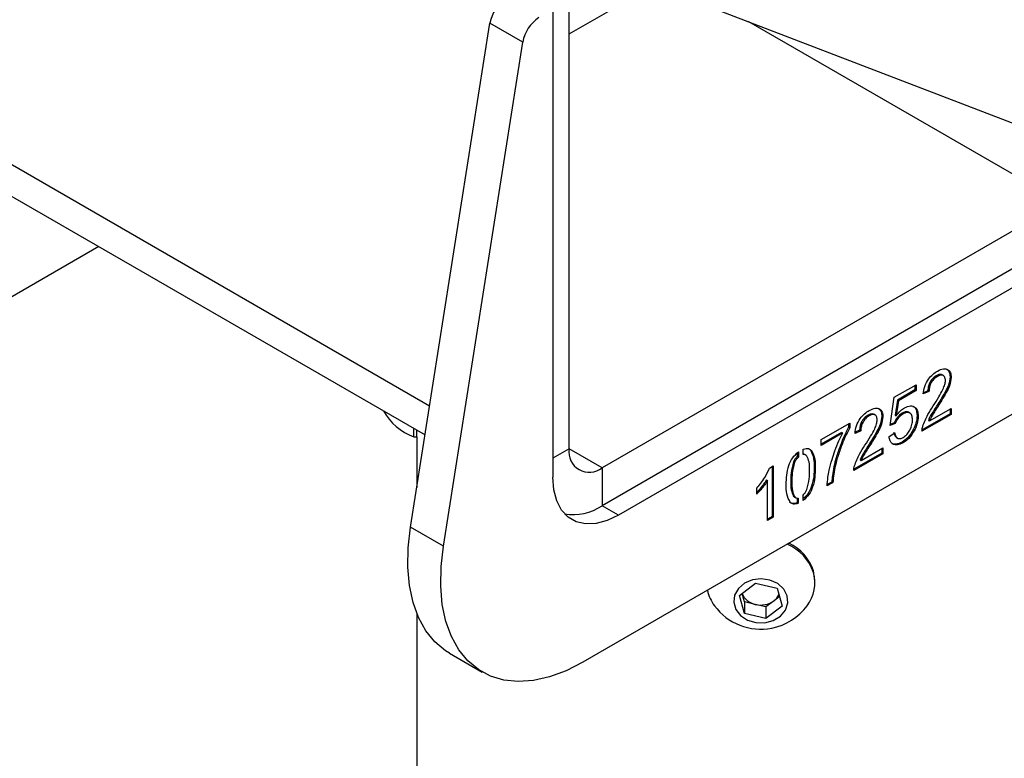
# Model space of a CAD drawing. Units: millimetres. Extents: x 0 to 42, y 0 to 29.8.
# Drawn here: x 34.4 to 35, y 22.3 to 22.7 of the extents above; entities that cross this region are included whole.
import ezdxf

# ---------------------------------------------------------------- set-up
doc = ezdxf.new("R2010")
doc.units = ezdxf.units.MM

msp = doc.modelspace()

# ---------------------------------------------------------------- linework, layer by layer
at = {"color": 7, "linetype": 'Continuous', "lineweight": 25}
for p, q in [((34.72921911094701, 22.64737315144984), (34.78285801359154, 22.67833823083628)), ((34.72921911094701, 22.43283994074984), (34.72921911094701, 22.67678513929164)), ((34.77273951522731, 22.67249694606585), (37.76689652005402, 21.52260099774986)), ((34.72073382957277, 22.65984067505521), (34.72073382957277, 22.41814459473703)), ((34.64719472432937, 22.39236507152913), (34.68825541835643, 22.65281084807096)), ((34.7052259811049, 22.64301395072909), (34.68825541835643, 22.65281084807096)), ((34.98377755217417, 22.56019642139266), (34.82205170811093, 22.65355876389704)), ((34.66416528707785, 22.38256817418726), (34.7052259811049, 22.64301395072909)), ((34.41954992176439, 22.5757778286275), (34.65470837341942, 22.44002374409398)), ((34.98377755217417, 22.56019642139267), (34.7461896736955, 22.42303985860645)), ((34.98377755217417, 22.54059944190741), (34.7461896736955, 22.4034428791212)), ((34.48606844975114, 22.53737749979473), (34.42514540264009, 22.50220737331471)), ((34.99226283354841, 22.53570099323647), (34.75467495506973, 22.39854443045026)), ((34.99226283354841, 22.47037772828562), (34.73627238636217, 22.32259758871371)), ((34.91889688446904, 22.47061927478308), (34.91946256989399, 22.47029271153835)), ((34.92259968414013, 22.47064225170118), (34.92187481130107, 22.47106071188399)), ((34.92602764311308, 22.4701069421211), (34.92659332853803, 22.46978037887637)), ((34.89718870628661, 22.4594703335938), (34.90847027215406, 22.46598304294216)), ((34.90790458814332, 22.46325553227832), (34.89886831447205, 22.45803900252485)), ((34.90847027356827, 22.46292896903359), (34.89943400133902, 22.45771244011258)), ((34.90790458814332, 22.46565648051384), (34.90790458814332, 22.46325553227832)), ((34.90790458814332, 22.46325553227832), (34.90847027356827, 22.46292896903359)), ((34.90847027356827, 22.46598304375856), (34.90847027356827, 22.46292897066667)), ((34.91513268875984, 22.46251742236594), (34.91219406458255, 22.46119214547477)), ((34.91456700333489, 22.46284398561068), (34.91231794341572, 22.46182969220058)), ((34.91456700333489, 22.46284398561068), (34.91513268875984, 22.46251742236594)), ((34.92353440296903, 22.46233148061095), (34.92410008839398, 22.46200491736622)), ((34.8950031035084, 22.44484703504467), (34.89718870601948, 22.4594703318065)), ((34.89886831447205, 22.45803900252485), (34.89764694821364, 22.45025546835122)), ((34.899433999897, 22.45771243928012), (34.89821263401998, 22.44992890753708)), ((34.89886831447205, 22.45803900252485), (34.899433999897, 22.45771243928012)), ((34.90530818016445, 22.451316687766), (34.9045833073254, 22.45173514794882)), ((34.91539441010092, 22.44724437307641), (34.92662087673867, 22.45372527431651)), ((34.91924584625716, 22.45521631308743), (34.91981153168211, 22.4548897498427)), ((34.92605519272794, 22.45339871188819), (34.92605519272794, 22.45099776365268)), ((34.92662087815288, 22.45372527513292), (34.92662087815288, 22.45067120204103)), ((34.88363337745922, 22.45026208550127), (34.88419906288416, 22.44993552225654)), ((34.88733617713031, 22.45028506241936), (34.88661130429124, 22.45070352260218)), ((34.89076413610326, 22.44974975283928), (34.89132982152821, 22.44942318959455)), ((34.89707299790423, 22.44633453564579), (34.8950952181886, 22.44546335036182)), ((34.89707299790423, 22.44633453564579), (34.89763868332918, 22.44600797240106)), ((34.89764694821364, 22.45025546835122), (34.89821263363859, 22.44992890510649)), ((34.90119166532452, 22.45123604515625), (34.90175735074948, 22.45090948191152)), ((34.908983614725, 22.45005026939352), (34.90954930014995, 22.44972370614879)), ((34.92662087815288, 22.45067120040795), (34.91151909902626, 22.44195312888752)), ((34.92605519272794, 22.45099776365268), (34.91157081776331, 22.44263611196836)), ((34.91482872467598, 22.44757093632114), (34.91539441010092, 22.44724437307641)), ((34.91600417490964, 22.45001514624758), (34.91656986033459, 22.44968858300285)), ((34.92605519272794, 22.45099776365268), (34.92662087815288, 22.45067120040795)), ((34.64889406031313, 22.43909617183076), (34.64889406031313, 22.44338027560446)), ((34.65041406031313, 22.43909617183076), (34.65041406031313, 22.44250279828209)), ((34.85935390189066, 22.43762876592685), (34.87414804365166, 22.44616924217633)), ((34.86998713490281, 22.44136625244899), (34.85935390189066, 22.43522781769133)), ((34.86998713490281, 22.44136625244899), (34.87055282032776, 22.44103968920426)), ((34.87358235964092, 22.44584267974801), (34.87358235964092, 22.44398255724504)), ((34.87358235964092, 22.44398255724504), (34.87414804506587, 22.44365599400031)), ((34.87414804506587, 22.44616924299273), (34.87414804506587, 22.44365599400031)), ((34.87986918175002, 22.44216023308413), (34.87693055757273, 22.44083495619295)), ((34.87930349632506, 22.44248679632886), (34.87705443640589, 22.44147250291877)), ((34.87930349632506, 22.44248679632886), (34.87986918175002, 22.44216023308413)), ((34.88827089595921, 22.44197429132913), (34.88883658138415, 22.4416477280844)), ((34.89763868332918, 22.44600797240106), (34.89500310491611, 22.44484703566475)), ((34.9071837065547, 22.4429295661393), (34.90774939197966, 22.44260300289457)), ((34.64889406031313, 22.43909617183076), (34.65041406031313, 22.43909617183076)), ((34.65041406031313, 22.43909617183076), (34.65041406031312, 22.41278514673989)), ((34.85935390189066, 22.43457469120187), (34.85935390189066, 22.43762876429377)), ((34.87055282032776, 22.44103968920426), (34.85935390330487, 22.43457469201828)), ((34.8945209852485, 22.43920287447649), (34.8974366513902, 22.44114055881489)), ((34.89821038955833, 22.43872082738828), (34.89893526239739, 22.43830236720546)), ((34.90122380654185, 22.43632356789729), (34.9017894919668, 22.43599700465256)), ((34.84761776596395, 22.43124600263575), (34.84761776596395, 22.42854187572631)), ((34.85018906335009, 22.42986718596622), (34.85018906335009, 22.43267735720836)), ((34.85270812370805, 22.43297858362359), (34.8538201025875, 22.43224000966198)), ((34.8538201025875, 22.43224000966198), (34.85438578801245, 22.43191344641725)), ((34.86925707010925, 22.43439656188037), (34.86982275553419, 22.43406999863564)), ((34.88013090309111, 22.4268871837946), (34.89135736972885, 22.4333680850347)), ((34.88398233924733, 22.43485912380562), (34.88454802467228, 22.43453256056089)), ((34.89079168571811, 22.43304152260638), (34.89079168571811, 22.43064057437086)), ((34.89135737114306, 22.43336808585111), (34.89135737114306, 22.43031401275922)), ((34.84513279070435, 22.42607965323892), (34.8456984761293, 22.42575308999418)), ((34.847052080539, 22.43065404428687), (34.847052080539, 22.42886843721774)), ((34.847052080539, 22.42886843721774), (34.84761776596395, 22.42854187397301)), ((34.85157074473457, 22.42953759301822), (34.85084587189551, 22.42995605320104)), ((34.89135737114306, 22.43031401112614), (34.87625559201644, 22.42159593960571)), ((34.89079168571811, 22.43064057437086), (34.87630731075348, 22.42227892268654)), ((34.87956521766615, 22.42721374703932), (34.88013090309111, 22.4268871837946)), ((34.88074066789981, 22.42965795696576), (34.88130635332477, 22.42933139372103)), ((34.89079168571811, 22.43064057437086), (34.89135737114306, 22.43031401112614)), ((34.7461896736955, 22.42303985860645), (34.7461896736955, 22.4034428791212)), ((34.83270424112438, 22.42292292750745), (34.83461434633986, 22.42402560777714)), ((34.83404866232912, 22.42369904534882), (34.83404866232912, 22.39788352422182)), ((34.83461434775408, 22.42402560859355), (34.83461434775408, 22.39755696261017)), ((34.85579449165186, 22.42330559538574), (34.8563601770768, 22.42297903214101)), ((34.86595570792955, 22.42348226606482), (34.8665213933545, 22.42315570282009)), ((34.83111003674498, 22.41679679396219), (34.83167572216993, 22.41647023071746)), ((34.83167572216993, 22.39586052853694), (34.83167572216993, 22.4164702285443)), ((34.84374612675683, 22.41640324451176), (34.84431181218178, 22.41607668126703)), ((34.82608315035509, 22.40934458112762), (34.82608315035509, 22.41246758276561)), ((34.82844690730934, 22.41301656593715), (34.82901259273429, 22.41269000269242)), ((34.86546991638767, 22.41536950159868), (34.86253129222094, 22.41367306997679)), ((34.86490423096272, 22.41569606484341), (34.86259432782172, 22.41436258614401)), ((34.86490423096272, 22.41569606484341), (34.86546991638767, 22.41536950159868)), ((34.84498585942514, 22.40851343514426), (34.84568342361382, 22.40799906136624)), ((34.84498585942514, 22.40851343514426), (34.84555154485009, 22.40818687189953)), ((34.84556582014873, 22.40796925422761), (34.84629069298779, 22.40755079404479)), ((34.8469786148994, 22.40743222832943), (34.8469786148994, 22.40500848532238)), ((34.84754430032434, 22.40738605074039), (34.84754430032434, 22.40468192207765)), ((34.85018906335009, 22.40619280463459), (34.85018906335009, 22.40896586024393)), ((34.8469786148994, 22.40500848532238), (34.84754430032434, 22.40468192207765)), ((34.83404866232912, 22.39788352422182), (34.83167572216993, 22.3965136550264)), ((34.83461434775408, 22.3975569609771), (34.83167572358414, 22.39586052935335)), ((34.83404866232912, 22.39788352422182), (34.83461434775408, 22.3975569609771)), ((34.66416528707785, 22.38256817418726), (34.64719472432937, 22.39236507152913)), ((34.81715185188357, 22.35699749225186), (34.82555012517181, 22.36346840890538)), ((34.82555012517181, 22.36346840890538), (34.83661233360137, 22.36076506954278)), ((34.83661233360137, 22.36076506954278), (34.83927626874268, 22.35159081352668)), ((34.85621406031313, 22.36357693929961), (34.85621406031313, 22.36445441662198)), ((34.81981578702489, 22.34782323623576), (34.81715185188357, 22.35699749225186)), ((34.81981578702489, 22.35382702844145), (34.81857644892438, 22.35809515225881)), ((34.83785167170187, 22.35649694572542), (34.83507713209856, 22.35435914740562)), ((34.81981578702489, 22.35382702844145), (34.81981578702489, 22.34782323623576)), ((34.82534689123968, 22.35247535876016), (34.81981578702489, 22.35382702844145)), ((34.83087799545444, 22.35112368907886), (34.82534689123968, 22.35247535876016)), ((34.83507713209856, 22.35435914740562), (34.83087799545444, 22.35112368907886)), ((34.83927626874268, 22.35159081352668), (34.83087799545444, 22.34511989687317)), ((34.83087799545444, 22.35112368907886), (34.83087799545444, 22.34511989687317)), ((34.65041406031312, 22.34782467388951), (34.65041406031312, 19.00169696618763)), ((34.83087799545444, 22.34511989687317), (34.81981578702489, 22.34782323623576)), ((34.66730604951662, 22.32724564880412), (34.68427661226509, 22.31744875146224))]:
    msp.add_line(p, q, dxfattribs=at)
at = {"color": 8, "linetype": 'Continuous', "lineweight": 25}
for p, q in [((34.6570546141936, 22.45490582329068), (34.4096068458507, 22.59775437933803)), ((34.72921911094701, 22.43283994074984), (34.72073382957277, 22.4279414920789)), ((34.7461896736955, 22.42303985860645), (34.72921911117115, 22.43283675581893)), ((34.75467495506973, 22.39854443045026), (34.7461896736955, 22.4034428791212))]:
    msp.add_line(p, q, dxfattribs=at)
at = {"color": 7, "linetype": 'Continuous', "lineweight": 25, "flags": 128}
for points in [[(34.75467495506973, 22.39854443045026), (34.74878114047922, 22.39573744801496), (34.74306640646262, 22.39420664293077), (34.73770439232125, 22.39399852793555), (34.73285802014147, 22.39511942649813), (34.72867454448959, 22.39753528068287), (34.72528107815634, 22.40117268598286), (34.72278072989907, 22.40592112167867), (34.72124947153437, 22.41163630895451), (34.72073382957277, 22.41814459473703)], [(34.66730604951662, 22.32724564880412), (34.66526970878341, 22.32851709705764), (34.65977706640456, 22.33308526000589), (34.65511085087796, 22.33882284387117), (34.65133584677379, 22.34565018947306), (34.64850446530554, 22.35347250765155), (34.64665601666589, 22.36218119529608), (34.64581616425375, 22.37165534316391), (34.64599656837014, 22.38176341455389), (34.64719472432937, 22.39236507152913)], [(34.73627238636217, 22.32259758871371), (34.72762237417247, 22.31819354869216), (34.71909245659013, 22.31502966471148), (34.71080106085903, 22.31314986334613), (34.70286330264526, 22.31258024328845), (34.69538938779997, 22.31332871300095), (34.68848308228897, 22.31538488091721), (34.68224027153188, 22.31872019971577), (34.67674762915303, 22.32328836266402), (34.67208141362644, 22.3290259465293), (34.66830640952227, 22.33585329213118), (34.66547502805402, 22.34367561030968), (34.66362657941436, 22.3523842979542), (34.66278672700223, 22.36185844582204), (34.66296713111861, 22.37196651721202), (34.66416528707785, 22.38256817418726)], [(34.84183639751558, 22.35693145699292), (34.84004957122535, 22.36040025586038), (34.83698018368091, 22.36320736372498), (34.83296085064914, 22.36504858689282), (34.82842712923043, 22.36572440026412), (34.82387031848842, 22.36516156897381), (34.81978421957322, 22.3634210845254), (34.81661162470465, 22.36069155541528), (34.81469633376459, 22.35726876847554), (34.8142458982452, 22.35352363578111), (34.81530912982424, 22.34986200057115), (34.81777081086238, 22.3466806578368), (34.82136418002221, 22.34432435542693), (34.82569983999841, 22.34304843526944), (34.83030795475786, 22.34299116311136), (34.8346891635641, 22.34415874527967), (34.83836869446152, 22.34642465612953), (34.84094781318358, 22.34954334906113), (34.84214703219759, 22.35317686530383), (34.84183639751558, 22.35693145699292)], [(34.85621406031313, 22.36445441662198), (34.85621307219634, 22.36464649222998), (34.85545873471803, 22.36972902482927)]]:
    msp.add_lwpolyline(points, dxfattribs=at)
at = {"color": 7, "linetype": 'Continuous', "lineweight": 25}
for centre, radius, start, end in [((34.70678566839961, 22.64971838541321), 0.01878652421158773, 122.9212163689854, 170.5253807586625), ((34.72375623114809, 22.63992148807133), 0.01878652421159668, 122.9212163689677, 170.525380758634), ((34.65913764240269, 22.46709617183076), 0.02981494548084294, 209.3933390454002, 249.9053469507711), ((34.73956489576526, 22.43116168802423), 0.01048102073828893, 170.7859630095686, 309.2032852357062), ((34.73124052834212, 22.42579576575989), 0.02689104847116841, 260.5214367131989, 303.7737817283917), ((34.83249586350494, 22.3612337060752), 0.0241934900836527, 18.35305883557889, 67.25590766825697), ((34.8326385852701, 22.36219729922935), 0.02403094070856849, 18.26532680897205, 65.28982512563216), ((34.83670321792673, 22.36358520939569), 0.01948085540242882, 322.5744411897088, 15.68414442823508), ((34.82059825482123, 22.36402179412197), 0.02044057674098453, 192.092671554402, 216.9096480207857), ((34.82712846066624, 22.36149678867845), 0.009195661335237153, 201.6763308861993, 258.828860004016), ((34.83014381373523, 22.360927869204), 0.008214970245757671, 306.9077109888178, 334.83818926698), ((34.82821406031313, 22.36949043336765), 0.02981494548084516, 216.5232362325803, 280.9569925837056), ((34.82821128158559, 22.3637515258015), 0.0116342887706189, 255.7470943538889, 306.1668908135043), ((34.82821406031313, 22.36949043336765), 0.02981494548084053, 280.9569925837056, 323.4767637674132)]:
    msp.add_arc(centre, radius, start, end, dxfattribs=at)
for points, knots in [([(34.91219406317569, 22.46119214484029), (34.91235610892294, 22.46246793687978), (34.9126803429829, 22.46502064338171), (34.91461497325317, 22.46881531148921), (34.91710278984356, 22.47147181148808), (34.91872078855602, 22.47252135751924), (34.91953144040303, 22.4730472024548)], [0, 0, 0, 0, 0.2794903979967919, 0.559226687506335, 0.7791631741492285, 1, 1, 1, 1]), ([(34.91953144393112, 22.47304720476254), (34.92058945750745, 22.47356788210918), (34.92249331623072, 22.47450482292978), (34.9240159348684, 22.4740752992284), (34.92469240291174, 22.47388447071057)], [0, 0, 0, 0, 0.5557206337850316, 1, 1, 1, 1]), ([(34.92412671968833, 22.47421103340235), (34.92473137822409, 22.47371320120829), (34.925820757328, 22.47281628508556), (34.92596393571446, 22.47094124396638), (34.92602764311308, 22.4701069421211)], [0, 0, 0, 0, 0.5550487737333772, 1, 1, 1, 1]), ([(34.92469240511328, 22.47388447015762), (34.92529706343223, 22.47338663837852), (34.92638644211181, 22.47248972303119), (34.92652962074405, 22.47061468317537), (34.92659332824959, 22.46978038192444)], [0, 0, 0, 0, 0.555048790918185, 1, 1, 1, 1]), ([(34.91889688446904, 22.47061927478308), (34.91823029994958, 22.47016683848501), (34.91689456906543, 22.46926022706695), (34.91538850569347, 22.46695193217292), (34.91468139195047, 22.46471386553475), (34.91460520416229, 22.46346844425879), (34.91456700333489, 22.46284398561068)], [0, 0, 0, 0, 0.2791330937340761, 0.5593389633407729, 0.7790509921893506, 1, 1, 1, 1]), ([(34.91946256989399, 22.47029271153835), (34.91879598550719, 22.46984027534692), (34.91746025488999, 22.46893366414331), (34.91595419167309, 22.46662536993216), (34.91524707760622, 22.46438730368922), (34.9151708897377, 22.46314188260285), (34.91513268887056, 22.4625174240587)], [0, 0, 0, 0, 0.2791330944868342, 0.5593389643786489, 0.7790509958626421, 1, 1, 1, 1]), ([(34.92188272609545, 22.47091964510175), (34.92177711039966, 22.47102211112546), (34.92139063925595, 22.47139705692376), (34.92028957904048, 22.47126516918235), (34.91936283618756, 22.47083537069635), (34.91889688446904, 22.47061927478308)], [0, 0, 0, 0, 0.1575243934993337, 0.5764165265307429, 1, 1, 1, 1]), ([(34.92365470295388, 22.46815287520605), (34.92357847161347, 22.46880147097026), (34.92342531707575, 22.47010454899431), (34.9222802312682, 22.47097416913832), (34.92087694315239, 22.47097178516408), (34.91993577580244, 22.47051990873269), (34.91946257168567, 22.47029271238168)], [0, 0, 0, 0, 0.2787680564476009, 0.5600661432060261, 0.7788081873576599, 1, 1, 1, 1]), ([(34.92235068785091, 22.46350295670855), (34.92272927315334, 22.46438787676338), (34.92340846469216, 22.46597544556202), (34.92357915579947, 22.46748482881891), (34.92365470269371, 22.46815287309535)], [0, 0, 0, 0, 0.5574057990977449, 1, 1, 1, 1]), ([(34.92602764311308, 22.4701069421211), (34.92585472871723, 22.46867360226378), (34.92554340992168, 22.4660929863713), (34.92415268417889, 22.46348910145907), (34.92353440296903, 22.46233148061095)], [0, 0, 0, 0, 0.555425494157378, 1, 1, 1, 1]), ([(34.92659332853803, 22.46978037887637), (34.92642041506733, 22.46834704213569), (34.92610909797111, 22.46576643213363), (34.92471837627522, 22.46316255225154), (34.92410009694806, 22.46200493379613)], [0, 0, 0, 0, 0.5554255542394889, 1, 1, 1, 1]), ([(34.91733206634547, 22.45505965331671), (34.91833484637374, 22.45659398489412), (34.92012652311777, 22.45933538991554), (34.92167074556445, 22.46222890321565), (34.9223506851912, 22.46350295175542)], [0, 0, 0, 0, 0.5596880305602867, 1, 1, 1, 1]), ([(34.92353440296903, 22.46233148061095), (34.92277130983576, 22.46097887342984), (34.92140829427593, 22.45856288440597), (34.919906743887, 22.45623910810184), (34.91924584625716, 22.45521631308743)], [0, 0, 0, 0, 0.5598565091712698, 1, 1, 1, 1]), ([(34.92410008839398, 22.46200491736622), (34.92333701598361, 22.4606523449748), (34.92197403749651, 22.45823641819418), (34.92047252833364, 22.45591270090196), (34.91981164888499, 22.45488993191667)], [0, 0, 0, 0, 0.5598565330145229, 1, 1, 1, 1]), ([(34.87693055616587, 22.44083495555848), (34.87709260191312, 22.44211074759797), (34.87741683597307, 22.4446634540999), (34.87935146624334, 22.44845812220739), (34.88183928283374, 22.45111462220627), (34.88345728154619, 22.45216416823743), (34.88426793339321, 22.45269001317299)], [0, 0, 0, 0, 0.2794903979967909, 0.5592266875063365, 0.7791631741492262, 1, 1, 1, 1]), ([(34.88426793692129, 22.45269001548072), (34.88532595049763, 22.45321069282737), (34.8872298092209, 22.45414763364797), (34.88875242785858, 22.45371810994658), (34.88942889590191, 22.45352728142876)], [0, 0, 0, 0, 0.5557206337850298, 1, 1, 1, 1]), ([(34.88886321267851, 22.45385384412053), (34.88946787121427, 22.45335601192647), (34.89055725031818, 22.45245909580375), (34.89070042870463, 22.45058405468456), (34.89076413610326, 22.44974975283928)], [0, 0, 0, 0, 0.5550487737333878, 1, 1, 1, 1]), ([(34.88942889810346, 22.4535272808758), (34.89003355642241, 22.45302944909671), (34.89112293510198, 22.45213253374938), (34.89126611373423, 22.45025749389355), (34.89132982123976, 22.44942319264263)], [0, 0, 0, 0, 0.5550487909181794, 1, 1, 1, 1]), ([(34.89821263363859, 22.44992890510649), (34.89895108954214, 22.4508655756644), (34.90027624151535, 22.45254642191685), (34.90180886292741, 22.45358559087109), (34.90248741374794, 22.45404567118904)], [0, 0, 0, 0, 0.5572612941556285, 1, 1, 1, 1]), ([(34.90459931644853, 22.45161518077495), (34.90454157941215, 22.45168466806091), (34.90416967200607, 22.4521322635368), (34.90289257548122, 22.45198467297649), (34.90176044994669, 22.45148638641631), (34.90119166532452, 22.45123604515625)], [0, 0, 0, 0, 0.08378448661576404, 0.5396894790296846, 1, 1, 1, 1]), ([(34.9066106745658, 22.44783109182526), (34.90655196005459, 22.44865084654831), (34.90643428074496, 22.45029385043079), (34.90520633731054, 22.45163115782119), (34.90349617603315, 22.45171433168888), (34.90233881585552, 22.45117862455589), (34.90175735326066, 22.45090948305124)], [0, 0, 0, 0, 0.279280592070776, 0.5597516966620145, 0.7788174107042267, 1, 1, 1, 1]), ([(34.90248741554304, 22.45404567243473), (34.9035457081544, 22.45451900866435), (34.90567421077225, 22.45547101134587), (34.9080356346413, 22.45455086133163), (34.90933882888463, 22.45248411157031), (34.90947881069834, 22.45064820004319), (34.9095492998271, 22.44972370992132)], [0, 0, 0, 0, 0.2786116761662935, 0.5603607884147233, 0.778615634636293, 1, 1, 1, 1]), ([(34.9068751406679, 22.45474044150617), (34.90708062211594, 22.45468558102496), (34.90795141765606, 22.45445309160646), (34.90873951411268, 22.45274297232897), (34.90890186263301, 22.45095208645987), (34.908983614725, 22.45005026939352)], [0, 0, 0, 0, 0.1329418137532705, 0.5633848681462119, 1, 1, 1, 1]), ([(34.91187724260489, 22.44440271690078), (34.9126721521081, 22.44647760879789), (34.91409655946083, 22.4501956311167), (34.91634028178645, 22.45356867458936), (34.917331864971, 22.4550593462068)], [0, 0, 0, 0, 0.5580633248532032, 1, 1, 1, 1]), ([(34.91924584625716, 22.45521631308743), (34.91862403788118, 22.45425749173151), (34.91751355564601, 22.45254514091157), (34.91646541500499, 22.45078826793379), (34.91600417490964, 22.45001514624758)], [0, 0, 0, 0, 0.5599444604173962, 1, 1, 1, 1]), ([(34.91981153168211, 22.4548897498427), (34.91918972457672, 22.45393093051063), (34.91807924461217, 22.45221858330733), (34.91703110608002, 22.45046171405077), (34.91656986691348, 22.4496885940034)], [0, 0, 0, 0, 0.5599444611577373, 1, 1, 1, 1]), ([(34.88363337745922, 22.45026208550127), (34.88296679293976, 22.4498096492032), (34.88163106205562, 22.44890303778514), (34.88012499868365, 22.44659474289111), (34.87941788494064, 22.44435667625294), (34.87934169715247, 22.44311125497698), (34.87930349632506, 22.44248679632886)], [0, 0, 0, 0, 0.2791330937340757, 0.559338963340767, 0.7790509921893524, 1, 1, 1, 1]), ([(34.88419906288416, 22.44993552225654), (34.88353247849737, 22.44948308606511), (34.88219674788017, 22.44857647486149), (34.88069068466327, 22.44626818065035), (34.87998357059639, 22.44403011440741), (34.87990738272788, 22.44278469332103), (34.87986918186073, 22.44216023477689)], [0, 0, 0, 0, 0.2791330944868307, 0.5593389643786507, 0.7790509958626424, 1, 1, 1, 1]), ([(34.88661921908564, 22.45056245581994), (34.88651360338984, 22.45066492184364), (34.88612713224612, 22.45103986764195), (34.88502607203066, 22.45090797990053), (34.88409932917773, 22.45047818141454), (34.88363337745922, 22.45026208550127)], [0, 0, 0, 0, 0.1575243934993326, 0.5764165265307494, 1, 1, 1, 1]), ([(34.88839119594406, 22.44779568592424), (34.88831496460364, 22.44844428168845), (34.88816181006592, 22.44974735971249), (34.88701672425837, 22.45061697985651), (34.88561343614257, 22.45061459588227), (34.88467226879261, 22.45016271945088), (34.88419906467585, 22.44993552309986)], [0, 0, 0, 0, 0.2787680564475987, 0.5600661432060279, 0.7788081873576578, 1, 1, 1, 1]), ([(34.88708718084109, 22.44314576742673), (34.88746576614352, 22.44403068748157), (34.88814495768234, 22.44561825628021), (34.88831564878965, 22.4471276395371), (34.88839119568389, 22.44779568381354)], [0, 0, 0, 0, 0.557405799097746, 1, 1, 1, 1]), ([(34.89076413610326, 22.44974975283928), (34.8905912217074, 22.44831641298197), (34.89027990291186, 22.44573579708949), (34.88888917716907, 22.44313191217726), (34.88827089595921, 22.44197429132913)], [0, 0, 0, 0, 0.5554254941573779, 1, 1, 1, 1]), ([(34.89132982152821, 22.44942318959455), (34.8911569080575, 22.44798985285388), (34.89084559096129, 22.44540924285182), (34.88945486926539, 22.44280536296973), (34.88883658993823, 22.44164774451432)], [0, 0, 0, 0, 0.55542555423949, 1, 1, 1, 1]), ([(34.90119166532452, 22.45123604515625), (34.90028085672811, 22.45055446617941), (34.89863421310419, 22.4493222449632), (34.89755518347552, 22.4472572978147), (34.89707299790423, 22.44633453564579)], [0, 0, 0, 0, 0.5531303696664985, 1, 1, 1, 1]), ([(34.90175735074948, 22.45090948191152), (34.90084654243829, 22.45022790326053), (34.89919989937532, 22.44899568266732), (34.89812086995497, 22.44693073633227), (34.89763868449319, 22.44600797455829)], [0, 0, 0, 0, 0.5531303848802822, 1, 1, 1, 1]), ([(34.90521482741332, 22.44242296547647), (34.90567469529228, 22.4434653520773), (34.90650189886706, 22.44534038175859), (34.90657722459326, 22.44706516589303), (34.90661067443425, 22.44783108954169)], [0, 0, 0, 0, 0.5559307200439942, 1, 1, 1, 1]), ([(34.908983614725, 22.45005026939352), (34.90889235623123, 22.44876744748336), (34.90872837897462, 22.44646241691715), (34.90765826741821, 22.44401494365634), (34.9071837065547, 22.4429295661393)], [0, 0, 0, 0, 0.5565314095897, 1, 1, 1, 1]), ([(34.90954930014995, 22.44972370614879), (34.90945804179938, 22.4484408848644), (34.90929406480306, 22.44613585546495), (34.90822395396594, 22.44368838330577), (34.90774939343236, 22.44260300630229)], [0, 0, 0, 0, 0.5565314198144339, 1, 1, 1, 1]), ([(34.91600417490964, 22.45001514624758), (34.91576520881998, 22.44956501158187), (34.91533827737813, 22.4487608111109), (34.91498448781224, 22.44793466440703), (34.91482872467598, 22.44757093632114)], [0, 0, 0, 0, 0.5597294231363682, 1, 1, 1, 1]), ([(34.91656986033459, 22.44968858300285), (34.9163308944409, 22.4492384487373), (34.91590396335035, 22.44843424898341), (34.91555017405495, 22.44760810301254), (34.91539441103831, 22.44724437525063)], [0, 0, 0, 0, 0.5597294246515452, 1, 1, 1, 1]), ([(34.87358235964092, 22.44398255724504), (34.87267730481706, 22.44221654135188), (34.87105992387288, 22.43906057734018), (34.86980830672029, 22.43582262101382), (34.86925707010925, 22.43439656188037)], [0, 0, 0, 0, 0.5595804916061043, 0.9999999999999999, 0.9999999999999999, 0.9999999999999999, 0.9999999999999999]), ([(34.87414804506587, 22.44365599400031), (34.87324299147333, 22.44188998077282), (34.87162561274108, 22.43873402154723), (34.87037399711155, 22.43549607007898), (34.86982276117627, 22.434070013098)], [0, 0, 0, 0, 0.5595804955831928, 0.9999999999999999, 0.9999999999999999, 0.9999999999999999, 0.9999999999999999]), ([(34.88206855933566, 22.4347024640349), (34.88307133936392, 22.43623679561231), (34.88486301610794, 22.43897820063373), (34.88640723855463, 22.44187171393384), (34.88708717818137, 22.44314576247361)], [0, 0, 0, 0, 0.5596880305602862, 1, 1, 1, 1]), ([(34.88827089595921, 22.44197429132913), (34.88750780282594, 22.44062168414803), (34.88614478726612, 22.43820569512416), (34.88464323687717, 22.43588191882003), (34.88398233924733, 22.43485912380562)], [0, 0, 0, 0, 0.5598565091712728, 1, 1, 1, 1]), ([(34.88883658138415, 22.4416477280844), (34.8880735089738, 22.44029515569299), (34.8867105304867, 22.43787922891237), (34.88520902132382, 22.43555551162015), (34.88454814187516, 22.43453274263486)], [0, 0, 0, 0, 0.5598565330145145, 1, 1, 1, 1]), ([(34.89687096739533, 22.44146712301001), (34.89700415334588, 22.44081938762107), (34.89724785439057, 22.43963417408839), (34.89799256079054, 22.43902255279419), (34.89833027496815, 22.43874519089372)], [0, 0, 0, 0, 0.5465136628022105, 1, 1, 1, 1]), ([(34.9071837065547, 22.4429295661393), (34.90624197031736, 22.4413390728044), (34.90455681384429, 22.43849302097761), (34.90224408523655, 22.43698766687943), (34.90122380654185, 22.43632356789729)], [0, 0, 0, 0, 0.5588420140219048, 1, 1, 1, 1]), ([(34.9017894919668, 22.43871173774143), (34.9025126481337, 22.43922797466327), (34.90381595122172, 22.44015835900509), (34.90478394063022, 22.44172541339623), (34.90521482741332, 22.44242296547647)], [0, 0, 0, 0, 0.5548641552041202, 1, 1, 1, 1]), ([(34.90774939197966, 22.44260300289457), (34.90680765637876, 22.44101251036116), (34.90512250105968, 22.43816645999409), (34.9028097737808, 22.43666110597112), (34.90178949568392, 22.43599700702971)], [0, 0, 0, 0, 0.5588420190335095, 1, 1, 1, 1]), ([(34.91151909761182, 22.44195312807098), (34.91153186061059, 22.44239047836377), (34.91155470362683, 22.44317324110114), (34.91177849111783, 22.44402628933145), (34.91187724260489, 22.44440271690078)], [0, 0, 0, 0, 0.5587265104682315, 1, 1, 1, 1]), ([(34.8665213933545, 22.43187784331068), (34.86718877078951, 22.43360565548055), (34.86838124251809, 22.43669291473859), (34.86988892475956, 22.43971079170214), (34.87055281919205, 22.44103968691555)], [0, 0, 0, 0, 0.5596589160321009, 1, 1, 1, 1]), ([(34.89673872924403, 22.4351173112127), (34.89608608006249, 22.43560852892597), (34.89491167196627, 22.43649244953106), (34.89464116478194, 22.43836911806889), (34.89452098548876, 22.43920287299842)], [0, 0, 0, 0, 0.5557260577893453, 1, 1, 1, 1]), ([(34.90122380654185, 22.43632356789729), (34.90019547297204, 22.4358218783521), (34.89834631551024, 22.43491973629115), (34.89684116583625, 22.4352827403248), (34.89617304381909, 22.43544387445743)], [0, 0, 0, 0, 0.5561092503231362, 1, 1, 1, 1]), ([(34.89743665282028, 22.44114055976528), (34.89758354003139, 22.44051566666283), (34.89787411529189, 22.43927949045217), (34.89886947768029, 22.43811909293341), (34.90032075898022, 22.4380510017285), (34.90129909351226, 22.43849112316966), (34.90178948918601, 22.43871173651162)], [0, 0, 0, 0, 0.2831970649431124, 0.5602261782639206, 0.7795609042248997, 0.9999999999999999, 0.9999999999999999, 0.9999999999999999, 0.9999999999999999]), ([(34.84137318659762, 22.41438024882688), (34.84141177791995, 22.41595104492344), (34.84148889670731, 22.41909003791124), (34.84238759237955, 22.42382290203604), (34.84452272672406, 22.42844365111779), (34.84658633441759, 22.43031211025508), (34.84761776454974, 22.43124600145005)], [0, 0, 0, 0, 0.2809398305783951, 0.5614147884043688, 0.7807868209782153, 1, 1, 1, 1]), ([(34.85018906335009, 22.43267735889024), (34.85113236259188, 22.4329123548498), (34.85283344123008, 22.4333361298187), (34.85390737900258, 22.43235189511579), (34.85438578599608, 22.43191344814319)], [0, 0, 0, 0, 0.5545300614744006, 1, 1, 1, 1]), ([(34.8538201025875, 22.43224000966198), (34.85451987853756, 22.43085167493792), (34.85577470256558, 22.42836214129428), (34.85578842277314, 22.42485632710783), (34.85579449165186, 22.42330559538574)], [0, 0, 0, 0, 0.5576685929090497, 1, 1, 1, 1]), ([(34.85438578801245, 22.43191344641725), (34.855085563856, 22.4305251122333), (34.85634038768892, 22.42803557956636), (34.85635410804696, 22.42452976655103), (34.85636017699223, 22.42297903535341)], [0, 0, 0, 0, 0.5576685947479856, 1, 1, 1, 1]), ([(34.86360572578273, 22.42175354105078), (34.86404437214617, 22.42363086616074), (34.86482815177025, 22.4269852976381), (34.86600372939007, 22.43038207640035), (34.8665213888502, 22.4318778301733)], [0, 0, 0, 0, 0.559655227011827, 0.9999999999999999, 0.9999999999999999, 0.9999999999999999, 0.9999999999999999]), ([(34.86925707010925, 22.43439656188037), (34.86852084999727, 22.43234886674522), (34.86720525183825, 22.42868971113912), (34.86633774877376, 22.42507441236598), (34.86595570792955, 22.42348226606482)], [0, 0, 0, 0, 0.5596086517154945, 1, 1, 1, 1]), ([(34.86982275553419, 22.43406999863564), (34.86908653614035, 22.43202230579751), (34.86777093927117, 22.42836315431441), (34.86690343687261, 22.42474785954493), (34.86652139632411, 22.42315571501709)], [0, 0, 0, 0, 0.5596086545171293, 1, 1, 1, 1]), ([(34.87661373559507, 22.42404552761897), (34.87740864509828, 22.42612041951608), (34.878833052451, 22.42983844183489), (34.88107677477663, 22.43321148530755), (34.88206835796117, 22.43470215692498)], [0, 0, 0, 0, 0.5580633248532135, 1, 1, 1, 1]), ([(34.88398233924733, 22.43485912380562), (34.88336053087136, 22.4339003024497), (34.88225004863618, 22.43218795162975), (34.88120190799516, 22.43043107865197), (34.88074066789981, 22.42965795696576)], [0, 0, 0, 0, 0.5599444604173839, 0.9999999999999999, 0.9999999999999999, 0.9999999999999999, 0.9999999999999999]), ([(34.88454802467228, 22.43453256056089), (34.8839262175669, 22.43357374122882), (34.88281573760234, 22.43186139402551), (34.88176759907019, 22.43010452476896), (34.88130635990365, 22.42933140472159)], [0, 0, 0, 0, 0.5599444611577198, 0.9999999999999999, 0.9999999999999999, 0.9999999999999999, 0.9999999999999999]), ([(34.9017894919668, 22.43599700465256), (34.90076115889453, 22.43549531521604), (34.89891200236948, 22.43459317337106), (34.89740685330045, 22.43495617684017), (34.89673873157087, 22.43511731071761)], [0, 0, 0, 0, 0.5561092629816276, 1, 1, 1, 1]), ([(34.84513279070435, 22.42607965323892), (34.8446172803964, 22.42417991498508), (34.8436936693343, 22.42077625992853), (34.84373005127155, 22.41774334742872), (34.84374612675683, 22.41640324451176)], [0, 0, 0, 0, 0.5581465284450109, 1, 1, 1, 1]), ([(34.847052080539, 22.42886843721774), (34.8466256432196, 22.42841354464809), (34.84585919608096, 22.42759595413119), (34.84535601218535, 22.42654560646794), (34.84513279070435, 22.42607965323892)], [0, 0, 0, 0, 0.5563819054146629, 1, 1, 1, 1]), ([(34.84761776596395, 22.42854187397301), (34.84719132909819, 22.42808698203545), (34.84642488281285, 22.42726939269512), (34.84592169929223, 22.42621904638852), (34.84569847799145, 22.42575309379029)], [0, 0, 0, 0, 0.556381932984541, 1, 1, 1, 1]), ([(34.8508835991089, 22.42985620255249), (34.85078284930994, 22.42993937290086), (34.85058838233161, 22.43009990807315), (34.8503189214551, 22.43011108193891), (34.85018906335009, 22.43011646682837)], [0, 0, 0, 0, 0.5180817835368788, 1, 1, 1, 1]), ([(34.85208080356988, 22.42911939641629), (34.85178421999925, 22.42936853642101), (34.8512526786636, 22.42981504871632), (34.85051509821222, 22.42985120407962), (34.8501890647643, 22.42986718587217)], [0, 0, 0, 0, 0.5579689682389469, 1, 1, 1, 1]), ([(34.85342155149264, 22.42128259970086), (34.85344136835987, 22.42296680330349), (34.85347667124994, 22.42596713902782), (34.85250641796149, 22.4281582412414), (34.85208080508465, 22.42911939368238)], [0, 0, 0, 0, 0.561338382559787, 1, 1, 1, 1]), ([(34.88074066789981, 22.42965795696576), (34.88050170181015, 22.42920782230006), (34.88007477036831, 22.42840362182909), (34.87972098080242, 22.42757747512522), (34.87956521766615, 22.42721374703932)], [0, 0, 0, 0, 0.5597294231363252, 1, 1, 1, 1]), ([(34.88130635332477, 22.42933139372103), (34.88106738743109, 22.42888125945549), (34.88064045634054, 22.4280770597016), (34.88028666704513, 22.42725091373073), (34.88013090402848, 22.42688718596882)], [0, 0, 0, 0, 0.5597294246515662, 1, 1, 1, 1]), ([(34.82608315035509, 22.41246758462243), (34.82757873799537, 22.41423977511217), (34.83024685287422, 22.41740134698297), (34.83195401317384, 22.42123721738064), (34.83270424022283, 22.42292292535391)], [0, 0, 0, 0, 0.5605409467717254, 1, 1, 1, 1]), ([(34.8456984761293, 22.42575308999418), (34.84518296615467, 22.42385335377236), (34.84425935571095, 22.42044970243456), (34.84429573697237, 22.41741679292377), (34.84431181215856, 22.41607669136637)], [0, 0, 0, 0, 0.5581465412553728, 1, 1, 1, 1]), ([(34.85579449165186, 22.42330559538574), (34.85575939598915, 22.42174717234766), (34.85568917542037, 22.4186290277183), (34.85477854756674, 22.41393834290939), (34.8528430833228, 22.40957427853629), (34.851005206983, 22.40787196204034), (34.85018906335009, 22.4071160163114)], [0, 0, 0, 0, 0.2930077996899366, 0.5862597476064202, 0.8162708418602009, 1, 1, 1, 1]), ([(34.8563601770768, 22.42297903214101), (34.85632435465045, 22.42142148686916), (34.85625267994881, 22.41830509850445), (34.85535218067105, 22.41360218378219), (34.85326288675689, 22.40899729715888), (34.85121176896582, 22.40712589989997), (34.8501890647643, 22.40619280583402)], [0, 0, 0, 0, 0.2803888976932102, 0.5610114287877774, 0.7811166876156643, 1, 1, 1, 1]), ([(34.85208080356988, 22.41190311059685), (34.85256290133733, 22.41373772906407), (34.85342671679537, 22.41702497057101), (34.85342313437248, 22.41997776136085), (34.85342155130959, 22.42128259154255)], [0, 0, 0, 0, 0.5581027324391801, 1, 1, 1, 1]), ([(34.86253129080352, 22.41367306915853), (34.86262565352003, 22.4151402862356), (34.86279429288005, 22.41776240817165), (34.8633576112329, 22.42053315882707), (34.8636057229221, 22.42175352670965)], [0, 0, 0, 0, 0.5595533361344365, 1, 1, 1, 1]), ([(34.86595570792955, 22.42348226606482), (34.86567988915139, 22.42199858671608), (34.86518711727371, 22.41934787720516), (34.86499070539148, 22.41681237332374), (34.86490423096272, 22.41569606484341)], [0, 0, 0, 0, 0.5597291376643838, 1, 1, 1, 1]), ([(34.8665213933545, 22.42315570282009), (34.86624557462422, 22.42167202380317), (34.86575280283243, 22.41902131488693), (34.86555639095425, 22.4164858115627), (34.86546991652736, 22.41536950332869)], [0, 0, 0, 0, 0.559729138056287, 1, 1, 1, 1]), ([(34.87625559060201, 22.42159593878917), (34.87626835360076, 22.42203328908195), (34.87629119661701, 22.42281605181933), (34.87651498410801, 22.42366910004964), (34.87661373559507, 22.42404552761897)], [0, 0, 0, 0, 0.558726510468219, 1, 1, 1, 1]), ([(34.83111003674498, 22.41679679396219), (34.8306425763678, 22.41606147537484), (34.82980725302048, 22.4147475056488), (34.8288628202951, 22.41354578457455), (34.82844690730934, 22.41301656593715)], [0, 0, 0, 0, 0.5596160800202759, 1, 1, 1, 1]), ([(34.83167572216993, 22.41647023071746), (34.83120826179275, 22.41573491213011), (34.83037293844543, 22.41442094240407), (34.82942850572005, 22.41321922132982), (34.82901259273429, 22.41269000269242)], [0, 0, 0, 0, 0.5596160800202861, 1, 1, 1, 1]), ([(34.84374612675683, 22.41640324451176), (34.84372552032832, 22.41472829654789), (34.84368880394208, 22.41174388630148), (34.84459030850415, 22.40949859572308), (34.84498585942514, 22.40851343514426)], [0, 0, 0, 0, 0.561232479978062, 1, 1, 1, 1]), ([(34.84431181218178, 22.41607668126703), (34.84429120578365, 22.41440173405849), (34.84425448945166, 22.4114173251682), (34.8451559930194, 22.40917203498384), (34.84555154350236, 22.40818687458227)], [0, 0, 0, 0, 0.561232481915031, 1, 1, 1, 1]), ([(34.82844690730934, 22.41301656593715), (34.8279186393426, 22.41235905253639), (34.82715289256419, 22.41140595903065), (34.82633637466586, 22.41054506488184), (34.82608315035509, 22.41027807829412)], [0, 0, 0, 0, 0.6898729209703268, 1, 1, 1, 1]), ([(34.82901259273429, 22.41269000269242), (34.828482806012, 22.4120352480798), (34.82753636497176, 22.41086555731441), (34.82652735220773, 22.4098094955591), (34.8260831517693, 22.40934458261505)], [0, 0, 0, 0, 0.5597672752469639, 1, 1, 1, 1]), ([(34.84356338097832, 22.40498187065783), (34.84277049391901, 22.40640690420161), (34.8413473401949, 22.40896469824174), (34.84136525344823, 22.41271802428025), (34.84137318662245, 22.41438024547542)], [0, 0, 0, 0, 0.5571338119520892, 1, 1, 1, 1]), ([(34.85018906335009, 22.40896586206717), (34.85060724865455, 22.40946189899514), (34.85135767138486, 22.41035202445352), (34.85185889499189, 22.41142712663772), (34.85208080356988, 22.41190311059685)], [0, 0, 0, 0, 0.5572663081431376, 1, 1, 1, 1]), ([(34.84555154485009, 22.40818687189953), (34.845847383236, 22.40789078860892), (34.84637873199662, 22.40735899998041), (34.84718634125154, 22.40737774317033), (34.84754429891013, 22.40738605073781)], [0, 0, 0, 0, 0.5567687512192734, 0.9999999999999999, 0.9999999999999999, 0.9999999999999999, 0.9999999999999999]), ([(34.8469786148994, 22.40500848532238), (34.84611861069015, 22.40475459557732), (34.84457063418538, 22.40429760320924), (34.84348166826385, 22.40499741447655), (34.84299769555336, 22.40530843390257)], [0, 0, 0, 0, 0.5555667069893094, 0.9999999999999999, 0.9999999999999999, 0.9999999999999999, 0.9999999999999999]), ([(34.84754430032434, 22.40468192207765), (34.84668429656313, 22.40442803232204), (34.8451363209099, 22.40397103994828), (34.8440473554036, 22.40467085043858), (34.84356338289527, 22.40498186950795)], [0, 0, 0, 0, 0.5555667231706465, 1, 1, 1, 1])]:
    msp.add_open_spline(points, degree=3, knots=knots, dxfattribs=at)

doc.saveas('drawing.dxf')
